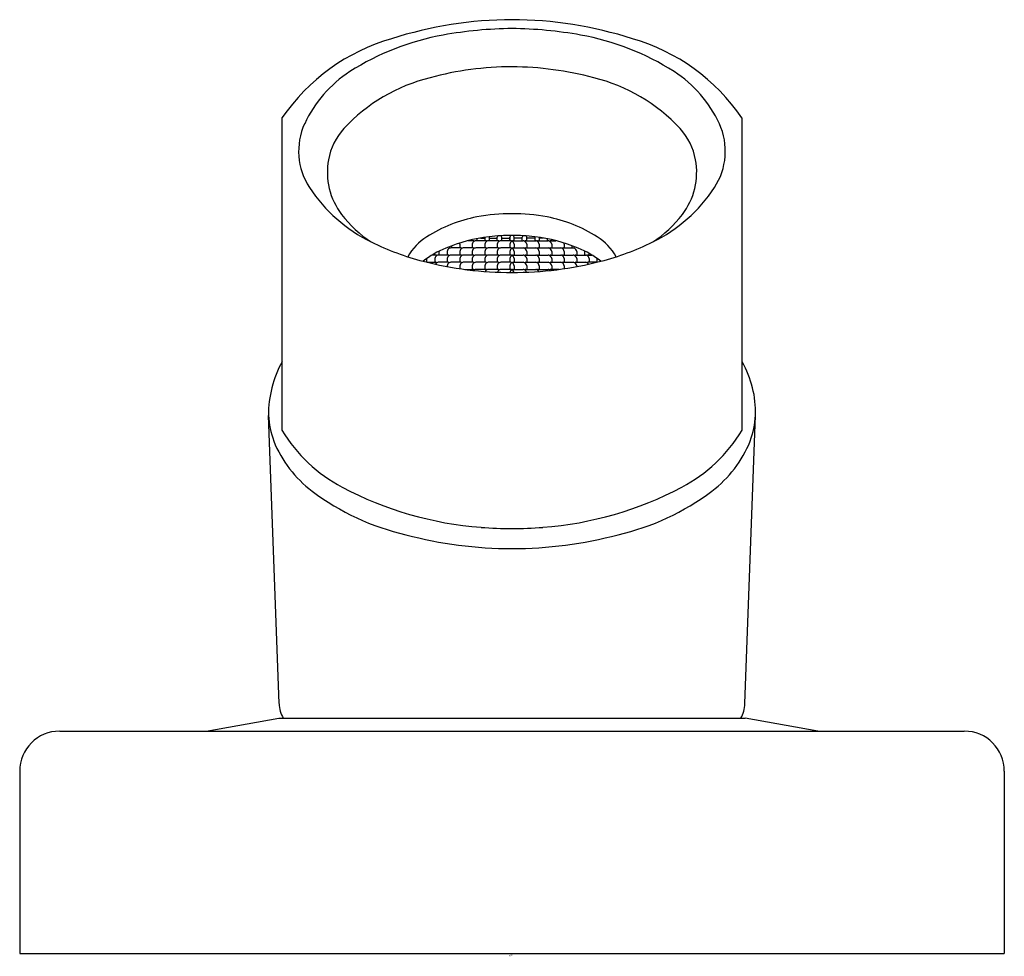
# Model space of a CAD drawing. Extents: x 470.85 to 472.82, y 82.89 to 84.76.
import ezdxf

# ---------------------------------------------------------------- set-up
doc = ezdxf.new("R2010")
doc.units = 0
doc.header["$LTSCALE"] = 0.64311
doc.layers.get('0').update_dxf_attribs({"color": 255, "linetype": 'CONTINUOUS'})
doc.layers.get('DEFPOINTS').update_dxf_attribs({"linetype": 'CONTINUOUS'})
doc.styles.get("Standard").update_dxf_attribs({"font": 'txt', "width": 0.8})

msp = doc.modelspace()

# ---------------------------------------------------------------- linework, layer by layer
for p, q in [((471.3761, 84.561), (471.3761, 83.9366)), ((472.296, 84.561), (472.296, 83.9366)), ((471.7586, 84.3155), (471.7482, 84.3155)), ((471.7566, 84.3155), (471.7566, 84.3176)), ((471.7835, 84.3155), (471.7636, 84.3155)), ((471.7656, 84.3195), (471.7656, 84.3155)), ((471.773, 84.3209), (471.7816, 84.3209)), ((471.7816, 84.3222), (471.7816, 84.3155)), ((471.8085, 84.3155), (471.7886, 84.3155)), ((471.7906, 84.3235), (471.7906, 84.3155)), ((471.7906, 84.3209), (471.8066, 84.3209)), ((471.8066, 84.3155), (471.8066, 84.3225)), ((471.8335, 84.3155), (471.8136, 84.3155)), ((471.8156, 84.3155), (471.8156, 84.3225)), ((471.8156, 84.3209), (471.8316, 84.3209)), ((471.8316, 84.3155), (471.8316, 84.3225)), ((471.8316, 84.3225), (471.8316, 84.3155)), ((471.8387, 84.3155), (471.8585, 84.3155)), ((471.8406, 84.3155), (471.8406, 84.3225)), ((471.8566, 84.3209), (471.8406, 84.3209)), ((471.8566, 84.3155), (471.8566, 84.3225)), ((471.8637, 84.3155), (471.8835, 84.3155)), ((471.8656, 84.3155), (471.8656, 84.3225)), ((471.8816, 84.3209), (471.8656, 84.3209)), ((471.8816, 84.3235), (471.8816, 84.3155)), ((471.8887, 84.3155), (471.9085, 84.3155)), ((471.8906, 84.3222), (471.8906, 84.3155)), ((471.8991, 84.3209), (471.8906, 84.3209)), ((471.9066, 84.3195), (471.9066, 84.3155)), ((471.9135, 84.3155), (471.924, 84.3155)), ((471.9156, 84.3155), (471.9156, 84.3176)), ((471.6906, 84.2868), (471.6906, 84.2938)), ((471.7066, 84.2941), (471.7066, 84.2868)), ((471.7335, 84.3012), (471.7136, 84.3012)), ((471.7156, 84.3012), (471.7156, 84.3054)), ((471.7316, 84.3084), (471.7324, 84.3111)), ((471.7316, 84.3084), (471.7316, 84.3012)), ((471.7316, 84.2941), (471.7316, 84.2868)), ((471.7585, 84.3012), (471.7386, 84.3012)), ((471.7566, 84.3084), (471.7566, 84.3012)), ((471.7566, 84.2941), (471.7566, 84.2868)), ((471.7835, 84.3012), (471.7636, 84.3012)), ((471.7816, 84.3084), (471.7816, 84.3012)), ((471.7816, 84.2941), (471.7816, 84.2868)), ((471.8085, 84.3012), (471.7886, 84.3012)), ((471.8066, 84.3084), (471.8066, 84.3012)), ((471.8066, 84.2941), (471.8066, 84.2868)), ((471.8335, 84.3012), (471.8136, 84.3012)), ((471.8316, 84.3084), (471.8316, 84.3012)), ((471.8316, 84.2941), (471.8316, 84.2868)), ((471.8387, 84.3012), (471.8585, 84.3012)), ((471.8406, 84.3084), (471.8406, 84.3012)), ((471.8406, 84.2941), (471.8406, 84.2868)), ((471.8637, 84.3012), (471.8835, 84.3012)), ((471.8656, 84.3084), (471.8656, 84.3012)), ((471.8656, 84.2941), (471.8656, 84.2868)), ((471.8887, 84.3012), (471.9085, 84.3012)), ((471.8906, 84.3084), (471.8906, 84.3012)), ((471.8906, 84.2941), (471.8906, 84.2868)), ((471.9137, 84.3012), (471.9335, 84.3012)), ((471.9156, 84.3084), (471.9156, 84.3012)), ((471.9156, 84.2941), (471.9156, 84.2868)), ((471.9387, 84.3012), (471.9585, 84.3012)), ((471.9406, 84.3084), (471.9397, 84.3111)), ((471.9406, 84.3084), (471.9406, 84.3012)), ((471.9406, 84.2941), (471.9406, 84.2868)), ((471.9566, 84.3012), (471.9566, 84.3054)), ((471.9656, 84.2941), (471.9656, 84.2868)), ((471.9816, 84.2868), (471.9816, 84.2938)), ((471.6656, 84.2728), (471.6656, 84.2797)), ((471.6835, 84.2868), (471.6763, 84.2868)), ((471.6816, 84.2868), (471.6816, 84.29)), ((471.6816, 84.2798), (471.6816, 84.2725)), ((471.7085, 84.2868), (471.6886, 84.2868)), ((471.7066, 84.2798), (471.7066, 84.2725)), ((471.7335, 84.2868), (471.7136, 84.2868)), ((471.7316, 84.2798), (471.7316, 84.2725)), ((471.7585, 84.2868), (471.7386, 84.2868)), ((471.7566, 84.2798), (471.7566, 84.2725)), ((471.7835, 84.2868), (471.7636, 84.2868)), ((471.7816, 84.2798), (471.7816, 84.2725)), ((471.8085, 84.2868), (471.7886, 84.2868)), ((471.8066, 84.2798), (471.8066, 84.2725)), ((471.8335, 84.2868), (471.8136, 84.2868)), ((471.8316, 84.2798), (471.8316, 84.2725)), ((471.8387, 84.2868), (471.8585, 84.2868)), ((471.8406, 84.2798), (471.8406, 84.2725)), ((471.8637, 84.2868), (471.8835, 84.2868)), ((471.8656, 84.2798), (471.8656, 84.2725)), ((471.8887, 84.2868), (471.9085, 84.2868)), ((471.8906, 84.2798), (471.8906, 84.2725)), ((471.9137, 84.2868), (471.9335, 84.2868)), ((471.9156, 84.2798), (471.9156, 84.2725)), ((471.9387, 84.2868), (471.9585, 84.2868)), ((471.9406, 84.2798), (471.9406, 84.2725)), ((471.9637, 84.2868), (471.9835, 84.2868)), ((471.9656, 84.2798), (471.9656, 84.2725)), ((471.9887, 84.2868), (471.9958, 84.2868)), ((471.9906, 84.2868), (471.9906, 84.29)), ((471.9906, 84.2798), (471.9906, 84.2725)), ((472.0066, 84.2728), (472.0066, 84.2797)), ((471.6666, 84.2725), (471.6835, 84.2725)), ((471.7085, 84.2725), (471.6886, 84.2725)), ((471.7066, 84.2654), (471.7066, 84.2638)), ((471.7335, 84.2725), (471.7136, 84.2725)), ((471.7316, 84.2654), (471.7316, 84.2596)), ((471.7585, 84.2725), (471.7386, 84.2725)), ((471.742, 84.2582), (471.7585, 84.2582)), ((471.7566, 84.2654), (471.7566, 84.2582)), ((471.7835, 84.2725), (471.7636, 84.2725)), ((471.7835, 84.2582), (471.7636, 84.2582)), ((471.7816, 84.2654), (471.7816, 84.2582)), ((471.8085, 84.2725), (471.7886, 84.2725)), ((471.8085, 84.2582), (471.7886, 84.2582)), ((471.8066, 84.2654), (471.8066, 84.2582)), ((471.8335, 84.2725), (471.8136, 84.2725)), ((471.8335, 84.2582), (471.8136, 84.2582)), ((471.8316, 84.2654), (471.8316, 84.2582)), ((471.8387, 84.2725), (471.8585, 84.2725)), ((471.8387, 84.2582), (471.8585, 84.2582)), ((471.8406, 84.2654), (471.8406, 84.2582)), ((471.8637, 84.2725), (471.8835, 84.2725)), ((471.8637, 84.2582), (471.8835, 84.2582)), ((471.8656, 84.2654), (471.8656, 84.2582)), ((471.8887, 84.2725), (471.9085, 84.2725)), ((471.8887, 84.2582), (471.9085, 84.2582)), ((471.8906, 84.2654), (471.8906, 84.2582)), ((471.9137, 84.2725), (471.9335, 84.2725)), ((471.9302, 84.2582), (471.9137, 84.2582)), ((471.9156, 84.2654), (471.9156, 84.2582)), ((471.9387, 84.2725), (471.9585, 84.2725)), ((471.9406, 84.2654), (471.9406, 84.2596)), ((471.9637, 84.2725), (471.9835, 84.2725)), ((471.9656, 84.2654), (471.9656, 84.2638)), ((472.0055, 84.2725), (471.9887, 84.2725)), ((471.3702, 83.3903), (471.3489, 83.9665)), ((472.3019, 83.3903), (472.3231, 83.9665)), ((471.2247, 83.3353), (471.3696, 83.3613)), ((471.3696, 83.3613), (472.3026, 83.3613)), ((472.4475, 83.3353), (472.3026, 83.3613)), ((470.9316, 83.3353), (472.7406, 83.3353)), ((470.8516, 83.2553), (470.8516, 82.8909)), ((472.8206, 83.2553), (472.8206, 82.8909)), ((470.8516, 82.8909), (472.8206, 82.8909))]:
    msp.add_line(p, q)
for centre, radius, start, end in [((471.8384, 83.9617), 0.7956, 90.1669, 107.7834), ((471.8337, 83.9613), 0.796, 72.2206, 89.8291), ((471.7885, 84.2215), 0.513, 100.0761, 122.6148), ((471.848, 83.8867), 0.8531, 90.8016, 100.0761), ((471.8241, 83.8867), 0.8531, 79.9239, 89.1984), ((471.8836, 84.2215), 0.513, 57.3852, 79.9239), ((471.7056, 84.3355), 0.3993, 106.0252, 145.6129), ((471.9665, 84.3355), 0.3993, 34.3871, 73.9748), ((471.6439, 84.4475), 0.2446, 122.6148, 155.4093), ((471.8354, 84.045), 0.6181, 89.9422, 105.2932), ((471.8328, 84.0155), 0.6476, 75.0581, 89.7064), ((472.0283, 84.4475), 0.2446, 24.5907, 57.3852), ((471.7556, 84.3028), 0.3485, 103.8115, 137.1808), ((471.9165, 84.3028), 0.3485, 42.8192, 76.1885), ((471.5415, 84.4944), 0.1321, 155.4093, 213.3968), ((472.1306, 84.4944), 0.1321, 326.6032, 24.5907), ((471.5908, 84.4555), 0.1238, 137.1808, 169.7664), ((472.0813, 84.4555), 0.1238, 10.2336, 42.8192), ((471.6064, 84.4527), 0.1396, 169.7664, 217.3245), ((472.0658, 84.4527), 0.1396, 322.6755, 10.2336), ((471.6922, 84.5937), 0.3125, 213.3968, 243.8894), ((471.98, 84.5937), 0.3125, 296.1106, 326.6032), ((471.6841, 84.512), 0.2373, 217.3245, 236.9381), ((471.8194, 84.0822), 0.2859, 100.7541, 122.546), ((471.8376, 83.9764), 0.3932, 90.2233, 100.4866), ((471.8348, 83.9789), 0.3907, 79.4802, 89.81), ((471.8528, 84.0822), 0.2859, 57.454, 79.2459), ((471.9881, 84.512), 0.2373, 303.0619, 322.6755), ((471.7966, 84.8068), 0.5499, 243.8894, 255.4609), ((471.7285, 84.2246), 0.117, 122.546, 149.7027), ((471.8303, 83.9933), 0.3325, 96.8932, 112.3925), ((471.7652, 84.307), 0.00877, 118.2303, 170.4119), ((471.758, 84.3095), 0.00606, 59.3887, 84.2519), ((471.7645, 84.3084), 0.00722, 96.8647, 118.3438), ((471.7902, 84.307), 0.00877, 118.2303, 170.4119), ((471.7831, 84.31), 0.00558, 58.4023, 86.5039), ((471.7895, 84.3084), 0.00722, 96.8647, 118.3438), ((471.8361, 83.9459), 0.3802, 89.9979, 96.8932), ((471.8111, 84.3215), 0.00467, 128.5767, 168.1293), ((471.8152, 84.307), 0.00877, 118.2303, 170.4119), ((471.8081, 84.31), 0.00558, 58.4023, 86.5039), ((471.8145, 84.3084), 0.00722, 96.8647, 118.3438), ((471.812, 84.3223), 0.0036, 2.3743, 62.8352), ((471.8361, 84.3215), 0.00467, 90.9172, 168.1293), ((471.84, 84.3072), 0.00848, 117.2504, 171.3918), ((471.8331, 84.31), 0.00558, 58.4023, 86.5039), ((471.8361, 83.9459), 0.3802, 83.1068, 90.0021), ((471.836, 84.3215), 0.00467, 11.8707, 89.0828), ((471.839, 84.31), 0.00558, 93.4961, 121.5977), ((471.8322, 84.3072), 0.00848, 8.6082, 62.7496), ((471.8602, 84.3223), 0.0036, 117.1648, 177.6257), ((471.8576, 84.3084), 0.00722, 61.6562, 83.1353), ((471.864, 84.31), 0.00558, 93.4961, 121.5977), ((471.8569, 84.307), 0.00877, 9.5881, 61.7697), ((471.861, 84.3215), 0.00467, 11.8707, 51.4233), ((471.8418, 83.9933), 0.3325, 67.6075, 83.1068), ((471.8826, 84.3084), 0.00722, 61.6562, 83.1353), ((471.889, 84.31), 0.00558, 93.4961, 121.5977), ((471.8819, 84.307), 0.00877, 9.5881, 61.7697), ((471.9076, 84.3084), 0.00722, 61.6562, 83.1353), ((471.9142, 84.3095), 0.00606, 95.7481, 120.6113), ((471.9069, 84.307), 0.00877, 9.5881, 61.7697), ((471.9436, 84.2246), 0.117, 30.2973, 57.454), ((471.8755, 84.8068), 0.5499, 284.5391, 296.1106), ((471.777, 84.1228), 0.1925, 112.3925, 127.9633), ((471.6951, 84.2928), 0.00467, 152.1808, 168.1293), ((471.7152, 84.2926), 0.00877, 118.2303, 170.4119), ((471.7145, 84.294), 0.00722, 96.8647, 118.3438), ((471.7402, 84.2926), 0.00877, 118.2303, 170.4119), ((471.7331, 84.2956), 0.00558, 58.4023, 86.5039), ((471.7395, 84.294), 0.00722, 96.8647, 118.3438), ((471.7652, 84.2926), 0.00877, 118.2303, 170.4119), ((471.7581, 84.2956), 0.00558, 58.4023, 86.5039), ((471.7645, 84.294), 0.00722, 96.8647, 118.3438), ((471.7902, 84.2926), 0.00877, 118.2303, 170.4119), ((471.7831, 84.2956), 0.00558, 58.4023, 86.5039), ((471.7895, 84.294), 0.00722, 96.8647, 118.3438), ((471.8152, 84.2926), 0.00877, 118.2303, 170.4119), ((471.8081, 84.2956), 0.00558, 58.4023, 86.5039), ((471.8145, 84.294), 0.00722, 96.8647, 118.3438), ((471.8401, 84.2927), 0.00866, 117.8605, 170.7816), ((471.8331, 84.2956), 0.00558, 58.4023, 86.5039), ((471.839, 84.2956), 0.00558, 93.4961, 121.5977), ((471.832, 84.2927), 0.00866, 9.2184, 62.1395), ((471.8576, 84.294), 0.00722, 61.6562, 83.1353), ((471.864, 84.2956), 0.00558, 93.4961, 121.5977), ((471.8569, 84.2926), 0.00877, 9.5881, 61.7697), ((471.8826, 84.294), 0.00722, 61.6562, 83.1353), ((471.889, 84.2956), 0.00558, 93.4961, 121.5977), ((471.8819, 84.2926), 0.00877, 9.5881, 61.7697), ((471.9076, 84.294), 0.00722, 61.6562, 83.1353), ((471.914, 84.2956), 0.00558, 93.4961, 121.5977), ((471.9069, 84.2926), 0.00877, 9.5881, 61.7697), ((471.9326, 84.294), 0.00722, 61.6562, 83.1353), ((471.939, 84.2956), 0.00558, 93.4961, 121.5977), ((471.9319, 84.2926), 0.00877, 9.5881, 61.7697), ((471.9576, 84.294), 0.00722, 61.6562, 83.1353), ((471.9569, 84.2926), 0.00877, 9.5881, 61.7697), ((471.8952, 84.1228), 0.1925, 52.0367, 67.6075), ((471.977, 84.2928), 0.00467, 11.8707, 27.8192), ((471.8334, 84.9439), 0.6918, 255.3616, 270.2208), ((471.6701, 84.2788), 0.00467, 167.6692, 168.1293), ((471.6902, 84.2783), 0.00877, 118.2303, 170.4119), ((471.6831, 84.281), 0.00589, 59.1669, 85.7393), ((471.6895, 84.2797), 0.00722, 96.8647, 118.3438), ((471.7152, 84.2783), 0.00877, 118.2303, 170.4119), ((471.7081, 84.2813), 0.00558, 58.4023, 86.5039), ((471.7145, 84.2797), 0.00722, 96.8647, 118.3438), ((471.7402, 84.2783), 0.00877, 118.2303, 170.4119), ((471.7331, 84.2813), 0.00558, 58.4023, 86.5039), ((471.7395, 84.2797), 0.00722, 96.8647, 118.3438), ((471.7652, 84.2783), 0.00877, 118.2303, 170.4119), ((471.7581, 84.2813), 0.00558, 58.4023, 86.5039), ((471.7645, 84.2797), 0.00722, 96.8647, 118.3438), ((471.7902, 84.2783), 0.00877, 118.2303, 170.4119), ((471.7831, 84.2813), 0.00558, 58.4023, 86.5039), ((471.7895, 84.2797), 0.00722, 96.8647, 118.3438), ((471.8152, 84.2783), 0.00877, 118.2303, 170.4119), ((471.8081, 84.2813), 0.00558, 58.4023, 86.5039), ((471.8145, 84.2797), 0.00722, 96.8647, 118.3438), ((471.8402, 84.2783), 0.00877, 118.2303, 170.4119), ((471.8331, 84.2813), 0.00558, 58.4023, 86.5039), ((471.839, 84.2813), 0.00558, 93.4961, 121.5977), ((471.8319, 84.2783), 0.00877, 9.5881, 61.7697), ((471.8387, 84.9439), 0.6918, 269.7792, 284.6384), ((471.8576, 84.2797), 0.00722, 61.6562, 83.1353), ((471.864, 84.2813), 0.00558, 93.4961, 121.5977), ((471.8569, 84.2783), 0.00877, 9.5881, 61.7697), ((471.8826, 84.2797), 0.00722, 61.6562, 83.1353), ((471.889, 84.2813), 0.00558, 93.4961, 121.5977), ((471.8819, 84.2783), 0.00877, 9.5881, 61.7697), ((471.9076, 84.2797), 0.00722, 61.6562, 83.1353), ((471.914, 84.2813), 0.00558, 93.4961, 121.5977), ((471.9069, 84.2783), 0.00877, 9.5881, 61.7697), ((471.9326, 84.2797), 0.00722, 61.6562, 83.1353), ((471.939, 84.2813), 0.00558, 93.4961, 121.5977), ((471.9319, 84.2783), 0.00877, 9.5881, 61.7697), ((471.9576, 84.2797), 0.00722, 61.6562, 83.1353), ((471.964, 84.2813), 0.00558, 93.4961, 121.5977), ((471.9569, 84.2783), 0.00877, 9.5881, 61.7697), ((471.9826, 84.2797), 0.00722, 61.6562, 83.1353), ((471.9891, 84.281), 0.00589, 94.2607, 120.8331), ((471.9819, 84.2783), 0.00877, 9.5881, 61.7697), ((472.002, 84.2788), 0.00467, 11.8707, 12.3308), ((471.6902, 84.264), 0.00877, 118.2303, 147.438), ((471.6831, 84.2669), 0.00558, 58.4042, 86.4808), ((471.6895, 84.2653), 0.00722, 96.8647, 118.3438), ((471.7152, 84.264), 0.00877, 118.2303, 170.4119), ((471.7081, 84.2669), 0.00558, 58.4023, 86.5039), ((471.7145, 84.2653), 0.00722, 96.8647, 118.3438), ((471.7402, 84.264), 0.00877, 118.2303, 170.4119), ((471.7331, 84.2669), 0.00558, 58.4023, 86.5039), ((471.7395, 84.2653), 0.00722, 96.8647, 118.3438), ((471.7652, 84.264), 0.00877, 118.2303, 170.4119), ((471.7581, 84.2669), 0.00558, 58.4023, 86.5039), ((471.7581, 84.2524), 0.00581, 59.0201, 85.9799), ((471.7652, 84.2496), 0.00877, 118.2303, 132.6083), ((471.7645, 84.2653), 0.00722, 96.8647, 118.3438), ((471.7645, 84.251), 0.00722, 96.8647, 118.3438), ((471.7902, 84.264), 0.00877, 118.2303, 170.4119), ((471.7902, 84.2496), 0.00877, 118.2303, 150.3333), ((471.7831, 84.2669), 0.00558, 58.4023, 86.5039), ((471.7831, 84.2526), 0.00558, 58.4023, 86.5039), ((471.7895, 84.2653), 0.00722, 96.8647, 118.3438), ((471.7895, 84.251), 0.00722, 96.8647, 118.3438), ((471.8152, 84.264), 0.00877, 118.2303, 170.4119), ((471.8152, 84.2496), 0.00877, 118.2303, 160.1494), ((471.8081, 84.2669), 0.00558, 58.4023, 86.5039), ((471.8081, 84.2526), 0.00558, 58.4023, 86.5039), ((471.8145, 84.2653), 0.00722, 96.8647, 118.3438), ((471.8145, 84.251), 0.00722, 96.8647, 118.3438), ((471.8404, 84.2638), 0.00899, 118.9194, 169.7227), ((471.8414, 84.2483), 0.0105, 120.524, 159.0187), ((471.8331, 84.2669), 0.00558, 58.4023, 86.5039), ((471.8331, 84.2526), 0.00558, 58.4023, 86.5039), ((471.839, 84.2669), 0.00558, 93.4961, 121.5977), ((471.8317, 84.2638), 0.00899, 10.2773, 61.0806), ((471.839, 84.2526), 0.00558, 93.4961, 121.5977), ((471.8307, 84.2483), 0.0105, 20.9813, 59.476), ((471.8576, 84.2653), 0.00722, 61.6562, 83.1353), ((471.8576, 84.251), 0.00722, 61.6562, 83.1353), ((471.864, 84.2669), 0.00558, 93.4961, 121.5977), ((471.8569, 84.264), 0.00877, 9.5881, 61.7697), ((471.864, 84.2526), 0.00558, 93.4961, 121.5977), ((471.8569, 84.2496), 0.00877, 19.8506, 61.7697), ((471.8826, 84.2653), 0.00722, 61.6562, 83.1353), ((471.8826, 84.251), 0.00722, 61.6562, 83.1353), ((471.889, 84.2669), 0.00558, 93.4961, 121.5977), ((471.8819, 84.264), 0.00877, 9.5881, 61.7697), ((471.889, 84.2526), 0.00558, 93.4961, 121.5977), ((471.8819, 84.2496), 0.00877, 29.6667, 61.7697), ((471.9076, 84.2653), 0.00722, 61.6562, 83.1353), ((471.9076, 84.251), 0.00722, 61.6562, 83.1353), ((471.914, 84.2669), 0.00558, 93.4961, 121.5977), ((471.9069, 84.264), 0.00877, 9.5881, 61.7697), ((471.9141, 84.2524), 0.00581, 94.0201, 120.9799), ((471.9069, 84.2496), 0.00877, 47.3917, 61.7697), ((471.9326, 84.2653), 0.00722, 61.6562, 83.1353), ((471.939, 84.2669), 0.00558, 93.4961, 121.5977), ((471.9319, 84.264), 0.00877, 9.5881, 61.7697), ((471.9576, 84.2653), 0.00722, 61.6562, 83.1353), ((471.964, 84.2669), 0.00558, 93.4961, 121.5977), ((471.9569, 84.264), 0.00877, 9.5881, 61.7697), ((471.9826, 84.2653), 0.00722, 61.6562, 83.1353), ((471.989, 84.2669), 0.00558, 93.5192, 121.5958), ((471.9819, 84.264), 0.00877, 32.562, 61.7697), ((471.5751, 83.9662), 0.2261, 151.6209, 179.9107), ((472.1218, 83.9726), 0.2014, 358.272, 30.0016), ((471.5551, 83.9824), 0.2068, 184.4069, 198.9843), ((472.1223, 83.981), 0.2013, 340.916, 355.8887), ((471.6417, 84.0974), 0.3105, 211.18, 242.1362), ((472.0304, 84.0974), 0.3105, 297.8638, 328.82), ((471.5799, 84.0046), 0.2378, 202.0996, 232.8621), ((472.0922, 84.0046), 0.2378, 307.1379, 337.9004), ((471.8281, 84.45), 0.7093, 242.1362, 265.6446), ((471.844, 84.45), 0.7093, 274.3554, 297.8638), ((471.7344, 84.2113), 0.4959, 233.0506, 257.128), ((471.9377, 84.2113), 0.4959, 282.872, 306.9494), ((471.836, 84.5531), 0.8128, 265.6446, 270.0048), ((471.8361, 84.5531), 0.8128, 269.9952, 274.3554), ((471.8367, 84.5318), 0.8316, 255.1768, 269.9564), ((471.8354, 84.5318), 0.8316, 270.0436, 284.8232), ((471.4302, 83.392), 0.06, 181.7052, 210.8593), ((472.242, 83.392), 0.06, 329.1407, 358.2948), ((470.9316, 83.2553), 0.08, 90, 180), ((472.7406, 83.2553), 0.08, 0.002, 89.9992)]:
    msp.add_arc(centre, radius, start, end)

# ---------------------------------------------------------------- texts
at = {"layer": 'DEFPOINTS'}
for tag, p, s in [('TRADENAME', (471.829, 82.887), 'CONTEMPORARY'), ('MODELNUMBER', (471.829, 82.8886), 'P21663-00'), ('PRODUCT', (471.829, 82.8853), 'HANDSHOWER TRIM')]:
    msp.add_attdef(tag, p, s, height=0.001, dxfattribs=at)

doc.saveas('drawing.dxf')
